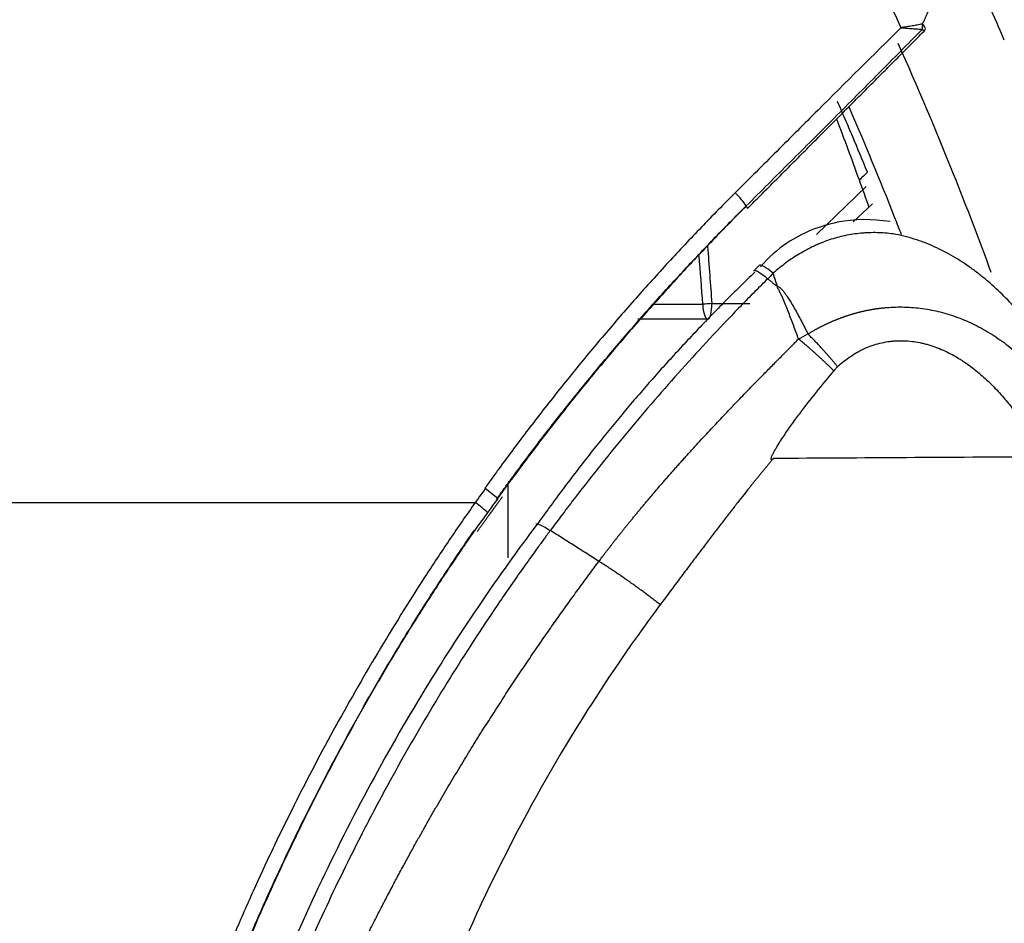
# Model space of a CAD drawing. Units: inches. Extents: x 0 to 10274, y -3753 to 3575.
# Drawn here: x 6528 to 6561, y -1776 to -1745 of the extents above; entities that cross this region are included whole.
import ezdxf

# ---------------------------------------------------------------- set-up
doc = ezdxf.new("R2010")
doc.units = ezdxf.units.IN
doc.header["$MEASUREMENT"] = 0
doc.layers.add('LG-Product', color=3, linetype='Continuous')

msp = doc.modelspace()

# ---------------------------------------------------------------- linework, layer by layer
at = {"layer": 'LG-Product', "linetype": 'Continuous'}
for p, q in [((6558.628, -1745.614), (6558.629, -1745.614)), ((6555.038, -1752.406), (6556.709, -1750.792)), ((6556.92, -1751.377), (6556.267, -1751.976)), ((6549.523, -1754.744), (6551.23, -1754.744)), ((6551.398, -1755.244), (6549.052, -1755.244)), ((6544.686, -1760.825), (6544.686, -1763.244))]:
    msp.add_line(p, q, dxfattribs=at)
msp.add_arc((6558.416, -1745.402), 0.3, 315.1665, 333.9278, dxfattribs=at)
for centre, major_axis, ratio, start_param, end_param in [((6558.416, -1745.402), (-0.269, 0.132), 0.449652, 3.141608, 4.284487), ((6558.416, -1745.402), (-0.05, 0.296), 0.578122, 4.213536, 4.802075), ((6558.416, -1745.402), (-0.213, 0.212), 0.185994, 3.141601, 3.958798), ((6552.092, -1751.026), (0.705, -0.709), 0.17665, 0.772555, 1.428828), ((6552.507, -1751.321), (-0.212, 0.212), 0.171929, 3.111968, 3.913321), ((6553.82, -1754.154), (-0.7, 0.714), 0.167663, 5.217364, 6.290864), ((6551.398, -1754.744), (0.499, 0.036), 0.025515, 1.306966, 1.91357), ((6551.398, -1754.744), (0, -0.5), 0.336958, 4.712389, 6.283185), ((6551.398, -1754.744), (0, 0.5), 0.258601, 3.141593, 4.755569)]:
    msp.add_ellipse(centre, major_axis=major_axis, ratio=ratio, start_param=start_param, end_param=end_param, dxfattribs=at)
for points, knots in [([(6493.855, -1681.455), (6495.616, -1682.255), (6497.358, -1683.094), (6499.513, -1684.194), (6499.942, -1684.416), (6500.799, -1684.865), (6502.08, -1685.547), (6503.35, -1686.25), (6504.612, -1686.967), (6505.032, -1687.208), (6505.868, -1687.696), (6506.285, -1687.942), (6507.53, -1688.688), (6508.353, -1689.193), (6510.806, -1690.737), (6512.415, -1691.802), (6515.584, -1694.002), (6517.143, -1695.137), (6520.212, -1697.479), (6521.721, -1698.684), (6523.947, -1700.547), (6524.683, -1701.177), (6525.595, -1701.975), (6525.776, -1702.135), (6526.139, -1702.456), (6526.682, -1702.94), (6527.219, -1703.427), (6529.001, -1705.059), (6530.392, -1706.393), (6533.107, -1709.113), (6534.431, -1710.501), (6537.013, -1713.33), (6538.271, -1714.77), (6540.72, -1717.705), (6541.912, -1719.199), (6544.231, -1722.24), (6545.357, -1723.788), (6547.542, -1726.936), (6548.601, -1728.538), (6550.139, -1730.981), (6550.896, -1732.212), (6551.756, -1733.667), (6552.12, -1734.295), (6552.361, -1734.714), (6552.481, -1734.924), (6553.079, -1735.976), (6553.782, -1737.245), (6554.463, -1738.527), (6554.912, -1739.384), (6555.134, -1739.813), (6556.233, -1741.968), (6557.072, -1743.71), (6557.872, -1745.471)], [0, 0, 0, 0, 0.0625, 0.0625, 0.078125, 0.078125, 0.09375, 0.125, 0.125, 0.140625, 0.140625, 0.15625, 0.15625, 0.1875, 0.1875, 0.25, 0.25, 0.3125, 0.3125, 0.375, 0.375, 0.40625, 0.40625, 0.414063, 0.414063, 0.421875, 0.4375, 0.4375, 0.5, 0.5, 0.5625, 0.5625, 0.625, 0.625, 0.6875, 0.6875, 0.75, 0.75, 0.8125, 0.8125, 0.84375, 0.859375, 0.867187, 0.867187, 0.875, 0.875, 0.90625, 0.921875, 0.921875, 0.9375, 0.9375, 1, 1, 1, 1]), ([(6558.807, -1743.83), (6558.826, -1743.885), (6558.856, -1743.997), (6558.881, -1744.173), (6558.885, -1744.295), (6558.882, -1744.389), (6558.88, -1744.42), (6558.876, -1744.468), (6558.874, -1744.484), (6558.871, -1744.517), (6558.861, -1744.597), (6558.845, -1744.679), (6558.813, -1744.81), (6558.793, -1744.876), (6558.746, -1745.009), (6558.719, -1745.076), (6558.672, -1745.177), (6558.655, -1745.211), (6558.62, -1745.279), (6558.601, -1745.313), (6558.582, -1745.346)], [0, 0, 0, 0, 0.125, 0.25, 0.375, 0.375, 0.4375, 0.4375, 0.46875, 0.46875, 0.5, 0.625, 0.625, 0.75, 0.75, 0.875, 0.875, 0.9375, 0.9375, 1, 1, 1, 1]), ([(6558.582, -1745.346), (6558.528, -1745.358), (6558.473, -1745.369), (6558.361, -1745.39), (6558.303, -1745.401), (6558.184, -1745.421), (6558.123, -1745.431), (6558.03, -1745.446), (6557.999, -1745.451), (6557.951, -1745.458), (6557.935, -1745.461), (6557.904, -1745.466), (6557.887, -1745.469), (6557.872, -1745.471)], [0, 0, 0, 0, 0.25, 0.25, 0.5, 0.5, 0.75, 0.75, 0.875, 0.875, 0.9375, 0.9375, 1, 1, 1, 1]), ([(6557.872, -1745.471), (6556.943, -1746.387), (6556.016, -1747.307), (6554.86, -1748.461), (6554.629, -1748.692), (6554.167, -1749.154), (6553.936, -1749.385), (6553.243, -1750.08), (6552.78, -1750.542), (6552.316, -1751.003)], [0, 0, 0, 0, 0.5, 0.5, 0.625, 0.625, 0.75, 0.75, 1, 1, 1, 1]), ([(6558.59, -1745.518), (6558.101, -1746.015), (6557.61, -1746.51), (6556.628, -1747.501), (6556.136, -1747.995), (6555.398, -1748.735), (6555.151, -1748.981), (6554.658, -1749.473), (6554.411, -1749.719), (6553.671, -1750.458), (6553.177, -1750.951), (6552.685, -1751.447)], [0, 0, 0, 0, 0.25, 0.25, 0.5, 0.5, 0.625, 0.625, 0.75, 0.75, 1, 1, 1, 1]), ([(6557.872, -1745.471), (6557.888, -1745.472), (6557.904, -1745.473), (6557.937, -1745.476), (6557.953, -1745.477), (6558.002, -1745.481), (6558.034, -1745.483), (6558.098, -1745.488), (6558.129, -1745.49), (6558.191, -1745.495), (6558.222, -1745.497), (6558.313, -1745.503), (6558.371, -1745.507), (6558.484, -1745.514), (6558.538, -1745.516), (6558.59, -1745.518)], [0, 0, 0, 0, 0.0625, 0.0625, 0.125, 0.125, 0.25, 0.25, 0.375, 0.375, 0.5, 0.5, 0.75, 0.75, 1, 1, 1, 1]), ([(6557.771, -1745.99), (6558.417, -1747.438), (6559.035, -1748.897), (6560.061, -1751.46), (6560.482, -1752.559), (6560.887, -1753.663)], [0, 0, 0, 0, 0.573888, 0.573888, 1, 1, 1, 1]), ([(6556.747, -1750.314), (6556.585, -1749.918), (6556.338, -1749.324), (6556.085, -1748.733), (6555.916, -1748.339), (6555.831, -1748.142), (6555.745, -1747.945)], [0, 0, 0, 0, 0.5, 0.75, 0.75, 1, 1, 1, 1]), ([(6557.891, -1752.417), (6557.814, -1752.218), (6557.737, -1752.02), (6557.17, -1750.58), (6556.66, -1749.346), (6556.129, -1748.121)], [0, 0, 0, 0, 0.137593, 0.137593, 1, 1, 1, 1]), ([(6556.747, -1750.314), (6556.701, -1750.359), (6556.655, -1750.404), (6556.564, -1750.491), (6556.52, -1750.534), (6556.476, -1750.576)], [0, 0, 0, 0, 0.5, 0.5, 1, 1, 1, 1]), ([(6552.316, -1751.003), (6551.933, -1751.383), (6551.555, -1751.769), (6550.994, -1752.354), (6550.808, -1752.55), (6550.438, -1752.944), (6550.254, -1753.142), (6549.705, -1753.738), (6549.343, -1754.14), (6548.625, -1754.952), (6548.271, -1755.362), (6547.57, -1756.189), (6547.223, -1756.606), (6546.539, -1757.448), (6546.202, -1757.872), (6545.535, -1758.729), (6545.205, -1759.161), (6544.717, -1759.814), (6544.556, -1760.032), (6544.315, -1760.362), (6544.235, -1760.472), (6544.076, -1760.692), (6543.997, -1760.803), (6543.918, -1760.914)], [0, 0, 0, 0, 0.125, 0.125, 0.1875, 0.1875, 0.25, 0.25, 0.375, 0.375, 0.5, 0.5, 0.625, 0.625, 0.75, 0.75, 0.875, 0.875, 0.9375, 0.9375, 0.96875, 0.96875, 1, 1, 1, 1]), ([(6544.301, -1761.295), (6544.38, -1761.185), (6544.459, -1761.076), (6544.617, -1760.858), (6544.856, -1760.532), (6545.097, -1760.208), (6545.581, -1759.563), (6545.908, -1759.136), (6546.571, -1758.29), (6546.906, -1757.871), (6547.585, -1757.038), (6547.928, -1756.626), (6548.624, -1755.808), (6548.975, -1755.403), (6549.686, -1754.601), (6550.045, -1754.203), (6550.589, -1753.613), (6550.771, -1753.418), (6551.138, -1753.028), (6551.323, -1752.835), (6551.878, -1752.256), (6552.253, -1751.874), (6552.63, -1751.495)], [0, 0, 0, 0, 0.03125, 0.03125, 0.0625, 0.125, 0.125, 0.25, 0.25, 0.375, 0.375, 0.5, 0.5, 0.625, 0.625, 0.75, 0.75, 0.8125, 0.8125, 0.875, 0.875, 1, 1, 1, 1]), ([(6552.685, -1751.447), (6552.307, -1751.827), (6551.932, -1752.21), (6551.375, -1752.789), (6551.191, -1752.983), (6550.823, -1753.372), (6550.64, -1753.568), (6550.095, -1754.159), (6549.735, -1754.556), (6549.024, -1755.36), (6548.672, -1755.765), (6547.976, -1756.585), (6547.632, -1756.998), (6546.952, -1757.831), (6546.616, -1758.251), (6545.953, -1759.098), (6545.626, -1759.526), (6545.141, -1760.173), (6544.981, -1760.389), (6544.742, -1760.715), (6544.662, -1760.824), (6544.503, -1761.042), (6544.424, -1761.151), (6544.345, -1761.261)], [0, 0, 0, 0, 0.125, 0.125, 0.1875, 0.1875, 0.25, 0.25, 0.375, 0.375, 0.5, 0.5, 0.625, 0.625, 0.75, 0.75, 0.875, 0.875, 0.9375, 0.9375, 0.96875, 0.96875, 1, 1, 1, 1]), ([(6557.504, -1751.972), (6556.898, -1751.875), (6555.72, -1751.888), (6554.174, -1752.505), (6553.43, -1753.177), (6553.16, -1753.486)], [0, 0, 0, 0, 0.368394, 0.75213, 1, 1, 1, 1]), ([(6557.611, -1752.386), (6557.433, -1752.362), (6557.254, -1752.348), (6556.983, -1752.341), (6556.892, -1752.342), (6556.755, -1752.347), (6556.71, -1752.349), (6556.619, -1752.355), (6556.573, -1752.358), (6556.347, -1752.379), (6556.168, -1752.406), (6555.815, -1752.481), (6555.641, -1752.529), (6555.382, -1752.616), (6555.254, -1752.663), (6555.127, -1752.716), (6555.042, -1752.752), (6555, -1752.771), (6554.791, -1752.868), (6554.629, -1752.955), (6554.316, -1753.143), (6554.163, -1753.246), (6553.868, -1753.465), (6553.725, -1753.582), (6553.586, -1753.706)], [0, 0, 0, 0, 0.125, 0.125, 0.1875, 0.1875, 0.21875, 0.21875, 0.25, 0.25, 0.375, 0.375, 0.5, 0.5, 0.5625, 0.59375, 0.59375, 0.625, 0.625, 0.75, 0.75, 0.875, 0.875, 1, 1, 1, 1]), ([(6564.86, -1760.704), (6564.717, -1760.237), (6564.558, -1759.778), (6564.205, -1758.879), (6564.011, -1758.439), (6563.693, -1757.792), (6563.582, -1757.579), (6563.35, -1757.159), (6563.229, -1756.951), (6562.977, -1756.54), (6562.845, -1756.338), (6562.673, -1756.089), (6562.639, -1756.039), (6562.568, -1755.94), (6562.533, -1755.891), (6562.426, -1755.744), (6562.353, -1755.648), (6562.13, -1755.361), (6561.977, -1755.176), (6561.659, -1754.815), (6561.495, -1754.64), (6561.154, -1754.302), (6560.978, -1754.138), (6560.749, -1753.943), (6560.703, -1753.904), (6560.609, -1753.828), (6560.562, -1753.79), (6560.42, -1753.678), (6560.323, -1753.605), (6560.031, -1753.395), (6559.83, -1753.264), (6559.418, -1753.023), (6559.206, -1752.913), (6558.878, -1752.765), (6558.768, -1752.719), (6558.599, -1752.654), (6558.542, -1752.634), (6558.428, -1752.594), (6558.371, -1752.575), (6558.084, -1752.485), (6557.85, -1752.427), (6557.611, -1752.386)], [0, 0, 0, 0, 0.125, 0.125, 0.25, 0.25, 0.3125, 0.3125, 0.375, 0.375, 0.4375, 0.4375, 0.453125, 0.453125, 0.46875, 0.46875, 0.5, 0.5, 0.5625, 0.5625, 0.625, 0.625, 0.6875, 0.6875, 0.703125, 0.703125, 0.71875, 0.71875, 0.75, 0.75, 0.8125, 0.8125, 0.875, 0.875, 0.90625, 0.90625, 0.921875, 0.921875, 0.9375, 0.9375, 1, 1, 1, 1]), ([(6552.933, -1753.624), (6552.938, -1753.616), (6552.947, -1753.611), (6552.982, -1753.608), (6553.015, -1753.618), (6553.099, -1753.66), (6553.151, -1753.692), (6553.268, -1753.776), (6553.333, -1753.827), (6553.402, -1753.886)], [0, 0, 0, 0, 0.157534, 0.157534, 0.438356, 0.438356, 0.719178, 0.719178, 1, 1, 1, 1]), ([(6553.402, -1753.886), (6553.238, -1754.05), (6553.074, -1754.214), (6552.749, -1754.545), (6552.263, -1755.043), (6551.783, -1755.548), (6550.834, -1756.568), (6550.213, -1757.26), (6548.997, -1758.669), (6548.401, -1759.385), (6547.529, -1760.477), (6547.241, -1760.843), (6546.815, -1761.398), (6546.673, -1761.583), (6546.393, -1761.955), (6546.253, -1762.142), (6546.114, -1762.33)], [0, 0, 0, 0, 0.0625, 0.0625, 0.125, 0.25, 0.25, 0.5, 0.5, 0.75, 0.75, 0.875, 0.875, 0.9375, 0.9375, 1, 1, 1, 1]), ([(6553.586, -1753.706), (6553.525, -1753.766), (6553.463, -1753.826), (6553.402, -1753.886), (6553.402, -1753.886), (6553.402, -1753.886)], [0, 0, 0, 0, 0.999841, 0.999841, 1, 1, 1, 1]), ([(6554.437, -1755.908), (6554.384, -1755.761), (6554.329, -1755.615), (6554.22, -1755.322), (6554.164, -1755.175), (6554.079, -1754.957), (6554.05, -1754.884), (6553.991, -1754.74), (6553.961, -1754.667), (6553.916, -1754.56), (6553.9, -1754.524), (6553.869, -1754.452), (6553.852, -1754.417), (6553.819, -1754.346), (6553.802, -1754.311), (6553.775, -1754.259), (6553.765, -1754.242), (6553.75, -1754.217), (6553.745, -1754.208), (6553.734, -1754.192), (6553.728, -1754.184), (6553.722, -1754.176)], [0, 0, 0, 0, 0.25, 0.25, 0.5, 0.5, 0.625, 0.625, 0.75, 0.75, 0.8125, 0.8125, 0.875, 0.875, 0.9375, 0.9375, 0.96875, 0.96875, 0.984375, 0.984375, 1, 1, 1, 1]), ([(6553.728, -1754.139), (6553.739, -1754.142), (6553.749, -1754.146), (6553.768, -1754.155), (6553.777, -1754.16), (6553.803, -1754.178), (6553.819, -1754.191), (6553.849, -1754.219), (6553.863, -1754.233), (6553.891, -1754.263), (6553.904, -1754.278), (6553.942, -1754.325), (6553.966, -1754.357), (6554.013, -1754.421), (6554.036, -1754.454), (6554.102, -1754.553), (6554.144, -1754.62), (6554.226, -1754.756), (6554.266, -1754.825), (6554.383, -1755.032), (6554.459, -1755.172), (6554.607, -1755.453), (6554.68, -1755.595), (6554.752, -1755.737)], [0, 0, 0, 0, 0.015625, 0.015625, 0.03125, 0.03125, 0.0625, 0.0625, 0.09375, 0.09375, 0.125, 0.125, 0.1875, 0.1875, 0.25, 0.25, 0.375, 0.375, 0.5, 0.5, 0.75, 0.75, 1, 1, 1, 1]), ([(6551.528, -1754.723), (6551.85, -1754.723), (6552.172, -1754.723), (6552.598, -1754.723), (6552.702, -1754.723), (6552.806, -1754.723)], [0, 0, 0, 0, 0.75574, 0.75574, 1, 1, 1, 1]), ([(6554.753, -1755.74), (6554.764, -1755.733), (6554.786, -1755.719), (6554.82, -1755.699), (6554.853, -1755.68), (6554.886, -1755.66), (6554.92, -1755.641), (6554.953, -1755.622), (6554.987, -1755.603), (6555.02, -1755.584), (6555.054, -1755.566), (6555.088, -1755.547), (6555.122, -1755.529), (6555.156, -1755.511), (6555.189, -1755.494), (6555.223, -1755.477), (6555.258, -1755.459), (6555.292, -1755.442), (6555.326, -1755.426), (6555.36, -1755.409), (6555.394, -1755.393), (6555.429, -1755.377), (6555.463, -1755.361), (6555.498, -1755.346), (6555.532, -1755.331), (6555.567, -1755.315), (6555.601, -1755.301), (6555.636, -1755.286), (6555.671, -1755.272), (6555.706, -1755.257), (6555.74, -1755.243), (6555.775, -1755.23), (6555.81, -1755.216), (6555.845, -1755.203), (6555.88, -1755.19), (6555.915, -1755.177), (6555.951, -1755.165), (6555.986, -1755.152), (6556.021, -1755.14), (6556.056, -1755.128), (6556.092, -1755.117), (6556.127, -1755.105), (6556.162, -1755.094), (6556.198, -1755.083), (6556.233, -1755.072), (6556.269, -1755.062), (6556.305, -1755.052), (6556.34, -1755.042), (6556.376, -1755.032), (6556.411, -1755.022), (6556.447, -1755.013), (6556.483, -1755.004), (6556.519, -1754.995), (6556.555, -1754.986), (6556.59, -1754.978), (6556.626, -1754.97), (6556.662, -1754.962), (6556.698, -1754.954), (6556.734, -1754.947), (6556.77, -1754.94), (6556.806, -1754.933), (6556.843, -1754.926), (6556.879, -1754.919), (6556.915, -1754.913), (6556.951, -1754.907), (6556.987, -1754.901), (6557.023, -1754.896), (6557.06, -1754.891), (6557.096, -1754.886), (6557.132, -1754.881), (6557.169, -1754.876), (6557.205, -1754.872), (6557.241, -1754.868), (6557.278, -1754.864), (6557.314, -1754.86), (6557.35, -1754.857), (6557.577, -1754.837), (6557.994, -1754.826), (6558.598, -1754.876), (6559.197, -1754.993), (6559.786, -1755.177), (6560.363, -1755.428), (6560.925, -1755.745), (6561.471, -1756.127), (6561.885, -1756.479), (6562.185, -1756.767), (6562.382, -1756.969), (6562.578, -1757.183), (6562.773, -1757.409), (6562.965, -1757.648), (6563.156, -1757.898), (6563.344, -1758.162), (6563.53, -1758.438), (6563.712, -1758.726), (6563.891, -1759.027), (6564.053, -1759.317), (6564.203, -1759.599), (6564.343, -1759.879), (6564.489, -1760.184), (6564.637, -1760.515), (6564.751, -1760.786), (6564.832, -1760.986), (6564.879, -1761.106), (6564.926, -1761.227), (6564.971, -1761.349), (6565.016, -1761.47), (6565.06, -1761.592), (6565.103, -1761.715), (6565.144, -1761.838), (6565.185, -1761.961), (6565.225, -1762.084), (6565.264, -1762.208), (6565.302, -1762.332), (6565.327, -1762.415), (6565.339, -1762.457)], [0, 0, 0, 0, 0.002579, 0.005154, 0.007727, 0.010297, 0.012864, 0.015428, 0.017989, 0.020548, 0.023104, 0.025657, 0.028208, 0.030756, 0.033302, 0.035845, 0.038385, 0.040924, 0.04346, 0.045994, 0.048525, 0.051055, 0.053582, 0.056107, 0.05863, 0.061151, 0.063671, 0.066188, 0.068704, 0.071217, 0.073729, 0.07624, 0.078749, 0.081256, 0.083761, 0.086266, 0.088769, 0.09127, 0.09377, 0.096269, 0.098767, 0.101263, 0.103758, 0.106253, 0.108746, 0.111238, 0.11373, 0.11622, 0.11871, 0.121199, 0.123688, 0.126175, 0.128663, 0.131149, 0.133636, 0.136121, 0.138607, 0.141092, 0.143577, 0.146061, 0.148546, 0.15103, 0.153515, 0.155999, 0.158483, 0.160968, 0.163453, 0.165938, 0.168423, 0.170909, 0.173395, 0.175881, 0.178368, 0.180856, 0.183344, 0.185833, 0.188322, 0.229685, 0.271193, 0.313098, 0.355648, 0.399082, 0.443626, 0.489493, 0.536877, 0.555674, 0.574976, 0.594793, 0.615133, 0.636005, 0.657417, 0.679376, 0.701888, 0.72496, 0.748596, 0.772803, 0.792196, 0.813257, 0.83599, 0.860397, 0.886481, 0.895197, 0.903915, 0.912637, 0.921361, 0.930088, 0.938818, 0.94755, 0.956286, 0.965023, 0.973764, 0.982506, 0.991252, 1, 1, 1, 1]), ([(6547.744, -1763.365), (6547.761, -1763.343), (6547.795, -1763.297), (6547.847, -1763.227), (6547.901, -1763.156), (6547.956, -1763.084), (6548.013, -1763.009), (6548.071, -1762.934), (6548.131, -1762.857), (6548.192, -1762.778), (6548.254, -1762.698), (6548.318, -1762.616), (6548.384, -1762.533), (6548.451, -1762.449), (6548.519, -1762.363), (6548.589, -1762.275), (6548.661, -1762.186), (6548.734, -1762.096), (6548.809, -1762.004), (6548.885, -1761.911), (6548.962, -1761.816), (6549.041, -1761.72), (6549.122, -1761.623), (6549.204, -1761.524), (6549.288, -1761.423), (6549.374, -1761.322), (6549.461, -1761.219), (6549.55, -1761.114), (6549.64, -1761.009), (6549.732, -1760.902), (6549.825, -1760.793), (6549.92, -1760.684), (6550.017, -1760.572), (6550.115, -1760.46), (6550.216, -1760.346), (6550.317, -1760.232), (6550.421, -1760.115), (6550.526, -1759.998), (6550.633, -1759.879), (6550.741, -1759.759), (6550.851, -1759.638), (6551, -1759.475), (6551.184, -1759.275), (6551.403, -1759.039), (6551.617, -1758.809), (6551.826, -1758.587), (6552.03, -1758.372), (6552.229, -1758.163), (6552.422, -1757.961), (6552.61, -1757.765), (6552.793, -1757.576), (6552.971, -1757.394), (6553.143, -1757.218), (6553.309, -1757.048), (6553.47, -1756.885), (6553.625, -1756.727), (6553.775, -1756.576), (6553.919, -1756.431), (6554.057, -1756.292), (6554.189, -1756.159), (6554.315, -1756.032), (6554.397, -1755.949), (6554.437, -1755.908)], [0, 0, 0, 0, 0.008462, 0.017131, 0.026008, 0.035092, 0.044383, 0.053882, 0.063588, 0.073501, 0.083621, 0.093948, 0.104482, 0.115224, 0.126172, 0.137328, 0.14869, 0.160259, 0.172035, 0.184017, 0.196207, 0.208603, 0.221206, 0.234015, 0.247031, 0.260254, 0.273683, 0.287319, 0.301162, 0.31521, 0.329466, 0.343928, 0.358596, 0.373471, 0.388552, 0.40384, 0.419334, 0.435035, 0.450942, 0.467056, 0.483376, 0.499903, 0.532828, 0.564915, 0.596166, 0.626582, 0.656162, 0.684909, 0.712822, 0.739902, 0.76615, 0.791565, 0.816149, 0.839902, 0.862823, 0.884913, 0.906171, 0.926599, 0.946196, 0.964962, 0.982896, 1, 1, 1, 1]), ([(6555.747, -1756.836), (6555.814, -1756.773), (6555.953, -1756.653), (6556.1, -1756.545), (6556.251, -1756.443), (6556.328, -1756.395), (6556.448, -1756.328), (6556.488, -1756.306), (6556.549, -1756.275), (6556.57, -1756.265), (6556.611, -1756.245), (6556.632, -1756.235), (6556.819, -1756.151), (6556.989, -1756.091), (6557.25, -1756.028), (6557.338, -1756.011), (6557.472, -1755.991), (6557.539, -1755.983), (6557.607, -1755.977), (6557.653, -1755.973), (6557.676, -1755.972), (6557.789, -1755.965), (6557.88, -1755.964), (6558.061, -1755.97), (6558.241, -1755.984), (6558.419, -1756.012), (6558.553, -1756.039), (6558.597, -1756.049), (6558.663, -1756.066), (6558.686, -1756.071), (6558.73, -1756.083), (6558.752, -1756.089), (6558.949, -1756.146), (6559.118, -1756.209), (6559.448, -1756.356), (6559.609, -1756.44), (6559.804, -1756.557), (6559.843, -1756.581), (6559.92, -1756.63), (6559.959, -1756.655), (6560.073, -1756.732), (6560.147, -1756.785), (6560.367, -1756.949), (6560.507, -1757.065), (6560.778, -1757.307), (6560.908, -1757.434), (6561.097, -1757.632), (6561.159, -1757.699), (6561.281, -1757.835), (6561.37, -1757.94), (6561.458, -1758.046), (6561.516, -1758.118), (6561.544, -1758.154), (6561.63, -1758.263), (6561.685, -1758.337), (6561.794, -1758.486), (6561.847, -1758.562), (6561.951, -1758.714), (6562.001, -1758.792), (6562.1, -1758.948), (6562.148, -1759.027), (6562.241, -1759.187), (6562.286, -1759.269), (6562.35, -1759.392), (6562.371, -1759.433), (6562.412, -1759.517), (6562.431, -1759.559), (6562.459, -1759.623), (6562.468, -1759.644), (6562.485, -1759.687), (6562.493, -1759.709), (6562.504, -1759.742), (6562.507, -1759.754), (6562.514, -1759.776), (6562.517, -1759.787), (6562.52, -1759.804), (6562.521, -1759.81), (6562.522, -1759.822), (6562.523, -1759.828), (6562.523, -1759.836), (6562.523, -1759.839), (6562.522, -1759.845), (6562.522, -1759.848), (6562.52, -1759.854), (6562.519, -1759.856), (6562.516, -1759.861), (6562.513, -1759.863), (6562.511, -1759.864)], [0, 0, 0, 0, 0.03125, 0.0625, 0.0625, 0.09375, 0.09375, 0.109375, 0.109375, 0.117187, 0.117187, 0.125, 0.125, 0.1875, 0.1875, 0.21875, 0.21875, 0.234375, 0.242187, 0.242187, 0.25, 0.25, 0.28125, 0.28125, 0.3125, 0.34375, 0.34375, 0.359375, 0.359375, 0.367187, 0.367187, 0.375, 0.375, 0.4375, 0.4375, 0.5, 0.5, 0.515625, 0.515625, 0.53125, 0.53125, 0.5625, 0.5625, 0.625, 0.625, 0.6875, 0.6875, 0.71875, 0.71875, 0.75, 0.765625, 0.765625, 0.78125, 0.78125, 0.8125, 0.8125, 0.84375, 0.84375, 0.875, 0.875, 0.90625, 0.90625, 0.9375, 0.9375, 0.953125, 0.953125, 0.96875, 0.96875, 0.976562, 0.976562, 0.984375, 0.984375, 0.988281, 0.988281, 0.992187, 0.992187, 0.994141, 0.994141, 0.996094, 0.996094, 0.99707, 0.99707, 0.998047, 0.998047, 0.999023, 0.999023, 1, 1, 1, 1]), ([(6555.624, -1756.979), (6555.645, -1756.955), (6555.664, -1756.93), (6555.703, -1756.881), (6555.724, -1756.857), (6555.747, -1756.836)], [0, 0, 0, 0, 0.5, 0.5, 1, 1, 1, 1]), ([(6553.55, -1759.963), (6553.548, -1759.963), (6553.546, -1759.963), (6553.541, -1759.962), (6553.539, -1759.961), (6553.534, -1759.959), (6553.532, -1759.958), (6553.529, -1759.954), (6553.527, -1759.952), (6553.524, -1759.945), (6553.523, -1759.941), (6553.522, -1759.931), (6553.522, -1759.926), (6553.523, -1759.911), (6553.525, -1759.902), (6553.53, -1759.883), (6553.532, -1759.873), (6553.542, -1759.846), (6553.549, -1759.828), (6553.564, -1759.792), (6553.573, -1759.775), (6553.598, -1759.723), (6553.616, -1759.689), (6553.653, -1759.621), (6553.673, -1759.588), (6553.731, -1759.488), (6553.772, -1759.423), (6553.855, -1759.293), (6553.897, -1759.229), (6554.026, -1759.037), (6554.114, -1758.911), (6554.292, -1758.661), (6554.383, -1758.537), (6554.659, -1758.169), (6554.847, -1757.926), (6555.231, -1757.448), (6555.426, -1757.212), (6555.624, -1756.979)], [0, 0, 0, 0, 0.001953, 0.001953, 0.003906, 0.003906, 0.005859, 0.005859, 0.007812, 0.007812, 0.011719, 0.011719, 0.015625, 0.015625, 0.023437, 0.023437, 0.03125, 0.03125, 0.046875, 0.046875, 0.0625, 0.0625, 0.09375, 0.09375, 0.125, 0.125, 0.1875, 0.1875, 0.25, 0.25, 0.375, 0.375, 0.5, 0.5, 0.75, 0.75, 1, 1, 1, 1]), ([(6553.551, -1759.964), (6553.526, -1759.993), (6553.478, -1760.051), (6553.405, -1760.139), (6553.332, -1760.227), (6553.259, -1760.316), (6553.185, -1760.406), (6553.112, -1760.496), (6553.038, -1760.587), (6552.964, -1760.678), (6552.89, -1760.77), (6552.816, -1760.862), (6552.704, -1761.003), (6552.548, -1761.199), (6552.344, -1761.459), (6552.124, -1761.742), (6551.888, -1762.048), (6551.637, -1762.376), (6551.37, -1762.727), (6551.086, -1763.101), (6550.787, -1763.497), (6550.473, -1763.917), (6550.142, -1764.359), (6549.916, -1764.661), (6549.801, -1764.816)], [0, 0, 0, 0, 0.018558, 0.037202, 0.055932, 0.074747, 0.093648, 0.112635, 0.131708, 0.150867, 0.170112, 0.189443, 0.20886, 0.258255, 0.312152, 0.370553, 0.43346, 0.500872, 0.572791, 0.649216, 0.73015, 0.815591, 0.905541, 1, 1, 1, 1]), ([(6544.351, -1761.263), (6544.294, -1761.213), (6544.228, -1761.156), (6544.082, -1761.038), (6544.001, -1760.976), (6543.918, -1760.914)], [0, 0, 0, 0, 0.5, 0.5, 1, 1, 1, 1]), ([(6543.933, -1760.926), (6543.877, -1761.003), (6543.792, -1761.12), (6543.694, -1761.257), (6543.652, -1761.315), (6543.624, -1761.354), (6543.61, -1761.374), (6543.597, -1761.394)], [0, 0, 0, 0, 0.5, 0.75, 0.875, 0.875, 1, 1, 1, 1]), ([(6477.932, -1761.394), (6488.949, -1761.394), (6499.967, -1761.394), (6516.41, -1761.393), (6521.878, -1761.393), (6532.772, -1761.393), (6538.198, -1761.393), (6543.597, -1761.393)], [0, 0, 0, 0, 0.5, 0.5, 0.75, 0.75, 1, 1, 1, 1]), ([(6543.597, -1761.394), (6543.306, -1761.803), (6543.02, -1762.215), (6542.599, -1762.838), (6542.459, -1763.046), (6542.183, -1763.464), (6542.047, -1763.674), (6541.367, -1764.725), (6540.839, -1765.576), (6539.301, -1768.153), (6538.338, -1769.909), (6536.995, -1772.602), (6536.564, -1773.509), (6535.943, -1774.885), (6535.741, -1775.347), (6535.344, -1776.274), (6534.956, -1777.207), (6534.492, -1778.384), (6534.223, -1779.097), (6534.046, -1779.573), (6533.958, -1779.812), (6533.527, -1781.007), (6533.201, -1781.969), (6532.585, -1783.905), (6532.295, -1784.879), (6531.889, -1786.349), (6531.758, -1786.841), (6531.506, -1787.827), (6531.384, -1788.321), (6531.209, -1789.063), (6531.152, -1789.311), (6531.04, -1789.807), (6530.985, -1790.055), (6530.825, -1790.8), (6530.723, -1791.296), (6530.432, -1792.786), (6530.259, -1793.78), (6529.952, -1795.771), (6529.819, -1796.767), (6529.649, -1798.262), (6529.597, -1798.761), (6529.504, -1799.759), (6529.461, -1800.258), (6529.349, -1801.756), (6529.293, -1802.755), (6529.235, -1804.256), (6529.22, -1804.756), (6529.205, -1805.507), (6529.201, -1805.757), (6529.197, -1806.258), (6529.196, -1806.509), (6529.197, -1806.759)], [0, 0, 0, 0, 0.03125, 0.03125, 0.046875, 0.046875, 0.0625, 0.0625, 0.125, 0.125, 0.25, 0.25, 0.3125, 0.3125, 0.34375, 0.34375, 0.375, 0.40625, 0.421875, 0.421875, 0.4375, 0.4375, 0.5, 0.5, 0.5625, 0.5625, 0.59375, 0.59375, 0.625, 0.625, 0.640625, 0.640625, 0.65625, 0.65625, 0.6875, 0.6875, 0.75, 0.75, 0.8125, 0.8125, 0.84375, 0.84375, 0.875, 0.875, 0.9375, 0.9375, 0.96875, 0.96875, 0.984375, 0.984375, 1, 1, 1, 1]), ([(6544.012, -1761.728), (6543.957, -1761.679), (6543.894, -1761.625), (6543.754, -1761.512), (6543.677, -1761.453), (6543.597, -1761.394)], [0, 0, 0, 0, 0.5, 0.5, 1, 1, 1, 1]), ([(6545.661, -1762.133), (6544.374, -1763.846), (6541.707, -1767.754), (6538.22, -1774.231), (6535.242, -1781.458), (6533.123, -1788.697), (6531.764, -1795.962), (6531.32, -1801.609), (6531.277, -1804.93), (6531.281, -1805.807)], [0, 0, 0, 0, 0.137716, 0.305055, 0.471409, 0.638302, 0.787372, 0.943893, 1, 1, 1, 1]), ([(6545.632, -1762.113), (6545.636, -1762.108), (6545.642, -1762.104), (6545.671, -1762.102), (6545.702, -1762.11), (6545.788, -1762.144), (6545.842, -1762.17), (6545.967, -1762.239), (6546.038, -1762.281), (6546.114, -1762.33)], [0, 0, 0, 0, 0.140893, 0.140893, 0.427262, 0.427262, 0.713631, 0.713631, 1, 1, 1, 1]), ([(6529.724, -1945.394), (6529.724, -1914.358), (6529.724, -1875.563), (6529.724, -1835.798), (6529.724, -1827.069), (6529.724, -1825.129), (6529.724, -1824.159), (6529.724, -1821.25), (6529.723, -1818.34), (6529.723, -1814.945), (6529.724, -1813.248), (6529.724, -1812.521), (6529.724, -1812.036), (6529.724, -1811.793), (6529.724, -1810.581), (6529.723, -1809.611), (6529.722, -1808.156), (6529.723, -1807.671), (6529.723, -1807.065), (6529.723, -1806.944), (6529.724, -1806.701), (6529.724, -1806.58), (6529.726, -1806.217), (6529.728, -1805.974), (6529.732, -1805.611), (6529.734, -1805.49), (6529.738, -1805.248), (6529.745, -1804.885), (6529.767, -1804.038), (6529.796, -1803.314), (6529.867, -1801.867), (6529.933, -1800.905), (6530.059, -1799.464), (6530.105, -1798.985), (6530.207, -1798.026), (6530.262, -1797.548), (6530.441, -1796.113), (6530.578, -1795.159), (6530.887, -1793.255), (6531.06, -1792.305), (6531.345, -1790.883), (6531.445, -1790.409), (6531.601, -1789.7), (6531.654, -1789.464), (6531.763, -1788.991), (6531.819, -1788.755), (6531.988, -1788.049), (6532.105, -1787.58), (6532.288, -1786.879), (6532.35, -1786.646), (6532.475, -1786.181), (6532.795, -1785.019), (6533.14, -1783.867), (6534.016, -1781.122), (6534.665, -1779.318), (6535.737, -1776.652), (6536.111, -1775.77), (6536.891, -1774.019), (6537.297, -1773.151), (6538.143, -1771.426), (6538.582, -1770.57), (6539.265, -1769.297), (6539.497, -1768.874), (6539.852, -1768.242), (6539.971, -1768.032), (6540.211, -1767.614), (6540.817, -1766.57), (6541.447, -1765.541), (6542.096, -1764.526), (6542.226, -1764.324), (6542.49, -1763.92), (6542.623, -1763.719), (6543.023, -1763.117), (6543.293, -1762.718), (6543.567, -1762.321)], [0, 0, 0, 0, 0.5, 0.625, 0.640625, 0.640625, 0.65625, 0.65625, 0.6875, 0.703125, 0.710938, 0.714844, 0.714844, 0.71875, 0.71875, 0.734375, 0.734375, 0.742188, 0.742188, 0.744141, 0.744141, 0.746094, 0.746094, 0.75, 0.75, 0.751953, 0.751953, 0.753906, 0.757813, 0.765625, 0.765625, 0.78125, 0.78125, 0.789063, 0.789063, 0.796875, 0.796875, 0.8125, 0.8125, 0.828125, 0.828125, 0.835938, 0.835938, 0.839844, 0.839844, 0.84375, 0.84375, 0.851563, 0.851563, 0.855469, 0.855469, 0.859375, 0.875, 0.875, 0.90625, 0.90625, 0.921875, 0.921875, 0.9375, 0.9375, 0.953125, 0.953125, 0.960938, 0.960938, 0.964844, 0.964844, 0.96875, 0.984375, 0.984375, 0.988281, 0.988281, 0.992188, 0.992188, 1, 1, 1, 1]), ([(6543.603, -1762.285), (6543.33, -1762.682), (6543.059, -1763.081), (6542.724, -1763.582), (6542.658, -1763.682), (6542.524, -1763.883), (6542.458, -1763.983), (6542.26, -1764.286), (6541.604, -1765.296), (6540.973, -1766.323), (6540.362, -1767.364), (6540.241, -1767.572), (6540, -1767.991), (6539.881, -1768.201), (6539.527, -1768.833), (6539.294, -1769.255), (6538.611, -1770.529), (6538.172, -1771.384), (6537.327, -1773.109), (6536.921, -1773.978), (6536.335, -1775.291), (6536.144, -1775.73), (6535.77, -1776.612), (6535.587, -1777.055), (6534.693, -1779.276), (6534.042, -1781.079), (6533.165, -1783.823), (6532.889, -1784.744), (6532.563, -1785.904), (6532.499, -1786.136), (6532.374, -1786.602), (6532.312, -1786.835), (6532.129, -1787.536), (6532.011, -1788.004), (6531.842, -1788.711), (6531.786, -1788.946), (6531.678, -1789.419), (6531.624, -1789.655), (6531.468, -1790.365), (6531.368, -1790.839), (6531.082, -1792.263), (6530.909, -1793.216), (6530.598, -1795.128), (6530.46, -1796.086), (6530.279, -1797.529), (6530.223, -1798.011), (6530.119, -1798.975), (6530.072, -1799.457), (6529.944, -1800.905), (6529.878, -1801.871), (6529.807, -1803.322), (6529.788, -1803.806), (6529.766, -1804.532), (6529.757, -1804.895), (6529.751, -1805.259), (6529.747, -1805.501), (6529.745, -1805.622), (6529.741, -1805.986), (6529.739, -1806.228), (6529.737, -1806.531), (6529.737, -1806.592), (6529.737, -1806.713), (6529.736, -1806.774), (6529.736, -1806.956), (6529.734, -1807.562), (6529.734, -1808.168), (6529.735, -1809.623), (6529.737, -1810.592), (6529.737, -1811.683), (6529.737, -1811.805), (6529.737, -1812.047), (6529.737, -1812.168), (6529.737, -1812.532), (6529.736, -1813.259), (6529.736, -1814.956), (6529.736, -1818.351), (6529.737, -1821.26), (6529.737, -1824.169), (6529.737, -1825.139), (6529.737, -1827.079), (6529.737, -1835.807), (6529.737, -1875.569), (6529.737, -1914.361), (6529.737, -1945.394)], [0, 0, 0, 0, 0.007813, 0.007813, 0.009766, 0.009766, 0.011719, 0.011719, 0.015625, 0.03125, 0.03125, 0.035156, 0.035156, 0.039063, 0.039063, 0.046875, 0.046875, 0.0625, 0.0625, 0.078125, 0.078125, 0.085938, 0.085938, 0.09375, 0.09375, 0.125, 0.125, 0.140625, 0.140625, 0.144531, 0.144531, 0.148438, 0.148438, 0.15625, 0.15625, 0.160156, 0.160156, 0.164063, 0.164063, 0.171875, 0.171875, 0.1875, 0.1875, 0.203125, 0.203125, 0.210938, 0.210938, 0.21875, 0.21875, 0.234375, 0.234375, 0.242188, 0.242188, 0.246094, 0.248047, 0.248047, 0.25, 0.25, 0.253906, 0.253906, 0.254883, 0.254883, 0.255859, 0.255859, 0.257813, 0.265625, 0.265625, 0.28125, 0.28125, 0.283203, 0.283203, 0.285156, 0.285156, 0.289062, 0.296875, 0.3125, 0.34375, 0.34375, 0.359375, 0.359375, 0.375, 0.5, 1, 1, 1, 1]), ([(6546.114, -1762.33), (6546.105, -1762.342), (6546.096, -1762.354), (6546.078, -1762.378), (6546.051, -1762.415), (6545.989, -1762.5), (6545.863, -1762.67), (6545.614, -1763.012), (6545.12, -1763.698), (6544.706, -1764.293), (6543.89, -1765.49), (6542.834, -1767.108), (6541.843, -1768.768), (6541.123, -1770.029), (6540.769, -1770.663), (6540.425, -1771.304), (6540.197, -1771.732), (6540.084, -1771.947), (6539.525, -1773.024), (6538.665, -1774.763), (6537.481, -1777.418), (6536.762, -1779.219), (6536.249, -1780.582), (6535.999, -1781.266), (6535.759, -1781.954), (6535.601, -1782.414), (6535.523, -1782.645), (6535.14, -1783.799), (6534.565, -1785.656), (6533.813, -1788.47), (6533.387, -1790.365), (6533.096, -1791.794), (6532.957, -1792.51), (6532.83, -1793.229), (6532.747, -1793.709), (6532.706, -1793.949), (6532.511, -1795.151), (6532.239, -1797.077), (6531.947, -1799.976), (6531.831, -1801.916), (6531.774, -1803.373), (6531.753, -1804.102), (6531.741, -1804.954), (6531.738, -1805.38), (6531.738, -1805.594), (6531.738, -1805.7), (6531.738, -1805.746), (6531.738, -1805.776), (6531.738, -1805.792), (6531.738, -1805.807)], [0, 0, 0, 0, 0.000977, 0.000977, 0.001953, 0.003906, 0.007813, 0.015625, 0.03125, 0.0625, 0.0625, 0.125, 0.1875, 0.1875, 0.21875, 0.234375, 0.234375, 0.25, 0.25, 0.3125, 0.375, 0.4375, 0.4375, 0.46875, 0.484375, 0.484375, 0.5, 0.5, 0.5625, 0.625, 0.6875, 0.6875, 0.71875, 0.734375, 0.734375, 0.75, 0.75, 0.8125, 0.875, 0.9375, 0.9375, 0.96875, 0.984375, 0.992187, 0.996094, 0.998047, 0.999023, 0.999023, 1, 1, 1, 1]), ([(6532.646, -1805.807), (6532.646, -1805.766), (6532.645, -1805.683), (6532.646, -1805.559), (6532.646, -1805.435), (6532.647, -1805.31), (6532.648, -1805.186), (6532.649, -1805.061), (6532.651, -1804.935), (6532.652, -1804.81), (6532.655, -1804.684), (6532.657, -1804.558), (6532.659, -1804.431), (6532.662, -1804.305), (6532.666, -1804.178), (6532.669, -1804.05), (6532.673, -1803.923), (6532.677, -1803.795), (6532.681, -1803.667), (6532.686, -1803.539), (6532.69, -1803.41), (6532.696, -1803.282), (6532.701, -1803.153), (6532.707, -1803.023), (6532.713, -1802.894), (6532.719, -1802.764), (6532.726, -1802.634), (6532.733, -1802.503), (6532.74, -1802.373), (6532.747, -1802.242), (6532.755, -1802.111), (6532.763, -1801.979), (6532.772, -1801.848), (6532.78, -1801.716), (6532.789, -1801.584), (6532.799, -1801.451), (6532.808, -1801.319), (6532.818, -1801.186), (6532.829, -1801.052), (6532.839, -1800.919), (6532.85, -1800.785), (6532.861, -1800.652), (6532.873, -1800.517), (6532.884, -1800.383), (6532.897, -1800.248), (6532.909, -1800.113), (6532.922, -1799.978), (6532.935, -1799.843), (6532.948, -1799.707), (6532.962, -1799.571), (6532.976, -1799.435), (6532.991, -1799.299), (6533.005, -1799.162), (6533.02, -1799.025), (6533.036, -1798.888), (6533.052, -1798.751), (6533.068, -1798.614), (6533.084, -1798.476), (6533.101, -1798.338), (6533.118, -1798.2), (6533.135, -1798.061), (6533.153, -1797.922), (6533.171, -1797.783), (6533.19, -1797.644), (6533.209, -1797.505), (6533.228, -1797.365), (6533.247, -1797.225), (6533.267, -1797.085), (6533.287, -1796.945), (6533.308, -1796.805), (6533.329, -1796.664), (6533.35, -1796.523), (6533.372, -1796.382), (6533.394, -1796.24), (6533.416, -1796.099), (6533.439, -1795.957), (6533.462, -1795.815), (6533.485, -1795.672), (6533.509, -1795.53), (6533.533, -1795.387), (6533.558, -1795.244), (6533.583, -1795.101), (6533.608, -1794.958), (6533.634, -1794.814), (6533.66, -1794.671), (6533.686, -1794.527), (6533.768, -1794.085), (6533.92, -1793.311), (6534.163, -1792.17), (6534.454, -1790.924), (6534.796, -1789.575), (6535.196, -1788.125), (6535.661, -1786.577), (6536.198, -1784.935), (6536.688, -1783.553), (6537.096, -1782.468), (6537.388, -1781.716), (6537.68, -1780.987), (6537.972, -1780.283), (6538.261, -1779.603), (6538.548, -1778.947), (6538.831, -1778.314), (6539.112, -1777.704), (6539.387, -1777.117), (6539.658, -1776.553), (6539.924, -1776.012), (6540.184, -1775.493), (6540.437, -1774.996), (6540.684, -1774.521), (6540.923, -1774.067), (6541.155, -1773.635), (6541.378, -1773.224), (6541.586, -1772.849), (6541.779, -1772.502), (6541.961, -1772.179), (6542.144, -1771.859), (6542.326, -1771.543), (6542.508, -1771.23), (6542.69, -1770.921), (6542.872, -1770.615), (6543.054, -1770.313), (6543.235, -1770.014), (6543.416, -1769.718), (6543.597, -1769.426), (6543.777, -1769.137), (6543.957, -1768.851), (6544.137, -1768.569), (6544.316, -1768.29), (6544.494, -1768.014), (6544.672, -1767.741), (6544.85, -1767.472), (6545.027, -1767.206), (6545.203, -1766.943), (6545.378, -1766.683), (6545.553, -1766.426), (6545.727, -1766.173), (6545.9, -1765.922), (6546.072, -1765.675), (6546.244, -1765.431), (6546.414, -1765.189), (6546.584, -1764.951), (6546.753, -1764.716), (6546.92, -1764.484), (6547.087, -1764.254), (6547.253, -1764.028), (6547.417, -1763.804), (6547.581, -1763.584), (6547.69, -1763.438), (6547.744, -1763.365)], [0, 0, 0, 0, 0.002694, 0.005394, 0.008099, 0.010811, 0.013529, 0.016252, 0.018982, 0.021717, 0.024459, 0.027207, 0.02996, 0.03272, 0.035485, 0.038257, 0.041034, 0.043817, 0.046607, 0.049402, 0.052203, 0.055011, 0.057824, 0.060643, 0.063468, 0.066299, 0.069137, 0.07198, 0.074829, 0.077684, 0.080545, 0.083412, 0.086285, 0.089164, 0.092049, 0.094939, 0.097836, 0.100739, 0.103648, 0.106562, 0.109483, 0.11241, 0.115342, 0.118281, 0.121225, 0.124176, 0.127132, 0.130095, 0.133063, 0.136037, 0.139017, 0.142004, 0.144996, 0.147994, 0.150998, 0.154008, 0.157024, 0.160046, 0.163074, 0.166107, 0.169147, 0.172193, 0.175244, 0.178302, 0.181365, 0.184435, 0.18751, 0.190592, 0.193679, 0.196772, 0.199871, 0.202976, 0.206087, 0.209204, 0.212327, 0.215456, 0.21859, 0.221731, 0.224877, 0.22803, 0.231188, 0.234352, 0.237522, 0.240699, 0.243881, 0.247068, 0.250262, 0.273214, 0.298627, 0.326496, 0.356818, 0.389588, 0.424799, 0.462445, 0.502519, 0.520619, 0.538223, 0.555331, 0.571943, 0.588061, 0.603684, 0.618813, 0.633448, 0.647591, 0.661241, 0.6744, 0.687067, 0.699244, 0.71093, 0.722126, 0.732832, 0.743049, 0.752778, 0.76095, 0.769057, 0.777098, 0.785073, 0.792983, 0.800827, 0.808605, 0.816318, 0.823966, 0.831548, 0.839064, 0.846516, 0.853902, 0.861223, 0.868479, 0.87567, 0.882796, 0.889857, 0.896853, 0.903784, 0.91065, 0.917452, 0.924189, 0.930861, 0.937468, 0.944011, 0.95049, 0.956904, 0.963253, 0.969539, 0.975759, 0.981916, 0.988008, 0.994036, 1, 1, 1, 1]), ([(6549.801, -1764.816), (6548.745, -1766.229), (6546.763, -1769.162), (6545.038, -1772.308), (6543.443, -1775.561), (6542.71, -1777.24), (6541.709, -1779.84), (6541.392, -1780.72), (6540.94, -1782.059), (6540.72, -1782.734), (6540.474, -1783.53), (6540.354, -1783.931), (6540.295, -1784.131), (6540.265, -1784.232), (6540.251, -1784.282), (6540.243, -1784.307), (6540.24, -1784.32), (6540.238, -1784.326), (6540.237, -1784.329), (6540.237, -1784.331), (6540.236, -1784.331), (6540.236, -1784.332), (6539.746, -1786.011), (6538.889, -1789.423), (6537.974, -1794.708), (6537.428, -1800.16), (6537.311, -1803.906), (6537.314, -1805.807)], [0, 0, 0, 0, 0.125, 0.25, 0.25, 0.375, 0.375, 0.4375, 0.4375, 0.46875, 0.484375, 0.492188, 0.496094, 0.498047, 0.499023, 0.499512, 0.499756, 0.499878, 0.499939, 0.499969, 0.499969, 0.5, 0.5, 0.625, 0.75, 0.875, 1, 1, 1, 1])]:
    msp.add_open_spline(points, degree=3, knots=knots, dxfattribs=at)
for points, degree in [([(6561.336, -1745.883), (6560.998, -1745.102), (6560.652, -1744.324), (6560.298, -1743.549)], 3), ([(6552.72, -1751.535), (6555.68, -1748.568), (6558.622, -1745.609)], 2), ([(6556.476, -1750.576), (6556.23, -1749.892), (6555.976, -1749.21), (6555.717, -1748.531)], 3), ([(6556.809, -1751.514), (6556.7, -1751.201), (6556.589, -1750.889), (6556.476, -1750.576)], 3), ([(6551.385, -1752.801), (6551.434, -1753.442), (6551.482, -1754.082), (6551.528, -1754.723)], 3), ([(6551.23, -1754.744), (6551.189, -1754.199), (6551.147, -1753.655), (6551.104, -1753.11)], 3), ([(6553.12, -1753.44), (6552.936, -1753.619)], 1), ([(6552.974, -1753.664), (6548.94, -1757.537), (6545.664, -1762.138)], 2), ([(6553.736, -1754.165), (6553.402, -1753.886)], 1), ([(6553.736, -1754.165), (6553.687, -1754.012), (6553.636, -1753.859), (6553.586, -1753.706)], 3), ([(6554.437, -1755.908), (6554.543, -1755.85), (6554.649, -1755.794), (6554.753, -1755.74)], 3), ([(6553.599, -1759.906), (6553.583, -1759.925), (6553.567, -1759.945), (6553.551, -1759.964)], 3), ([(6562.5, -1759.866), (6561.021, -1759.872), (6558.057, -1759.888), (6555.084, -1759.908), (6553.595, -1759.917)], 3), ([(6544.071, -1761.803), (6544.514, -1761.191)], 1), ([(6544.349, -1761.262), (6544.237, -1761.417), (6544.124, -1761.573), (6544.012, -1761.727)], 3), ([(6544.012, -1761.728), (6543.876, -1761.914), (6543.74, -1762.1), (6543.603, -1762.285)], 3), ([(6543.665, -1762.36), (6544.178, -1761.655)], 1), ([(6547.744, -1763.365), (6546.114, -1762.33)], 1)]:
    msp.add_open_spline(points, degree=degree, dxfattribs=at)
for points, weights in [([(6555.625, -1756.979), (6555.018, -1756.381), (6554.437, -1755.908)], [0.980811722837, 0.956198073927, 1]), ([(6555.747, -1756.836), (6555.247, -1756.23), (6554.753, -1755.74)], [0.981397032638, 0.960708666848, 1]), ([(6549.801, -1764.816), (6548.748, -1764), (6547.744, -1763.365)], [1, 0.942740732343, 1])]:
    msp.add_rational_spline(points, weights, degree=2, dxfattribs=at)

doc.saveas('drawing.dxf')
